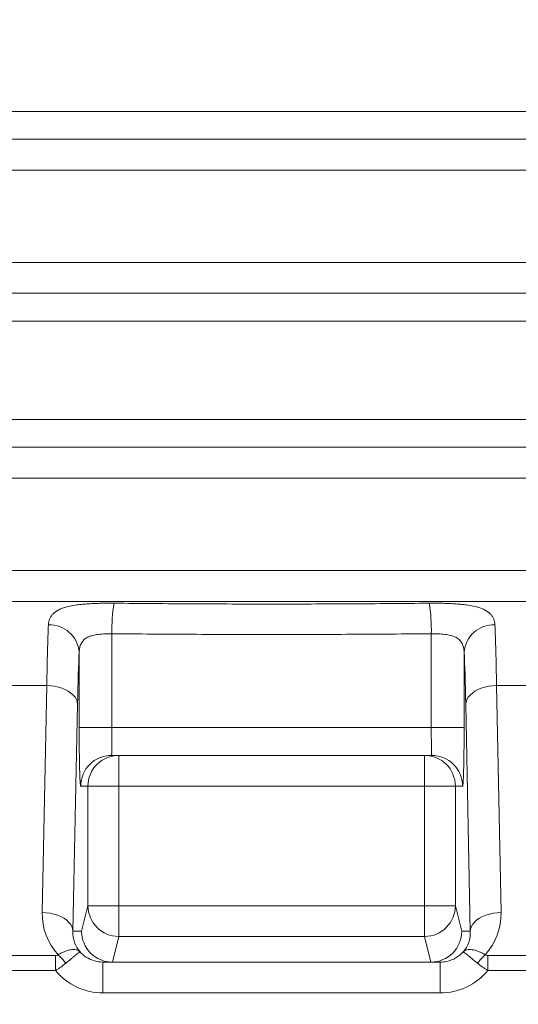
# Paper-space layout 'Type ENGLISH' of a CAD drawing. Units: millimetres. Extents: x 100 to 8300, y 100 to 5840.
# Drawn here: x 5598 to 5760, y 4600 to 4920 of the extents above; entities that cross this region are included whole.
import ezdxf

# ---------------------------------------------------------------- set-up
doc = ezdxf.new("R2010")
doc.units = ezdxf.units.MM
doc.styles.add('SLDTEXTSTYLE0', font='TXT', dxfattribs={"width": 0.7})
doc.dimstyles.new('SLDDIMSTYLE0', dxfattribs={"dimtxt": 70, "dimasz": 120, "dimexe": 0, "dimexo": 0.0625, "dimgap": 17.5, "dimtad": 1, "dimdec": 3, "dimrnd": 1e-09, "dimzin": 12, "dimdsep": 46, "dimtxsty": 'SLDTEXTSTYLE0', "dimblk1": 'CLOSED', "dimblk2": 'CLOSED', "dimsah": 1, "dimcen": 0.09, "dimadec": 0, "dimazin": 3, "dimtfac": 1, "dimtdec": 3, "dimtofl": 0, "dimtmove": 0, "dimatfit": 3, "dimldrblk": 'CLOSED', "dimfxl": 1, "dimfrac": 2, "dimtolj": 1, "dimtzin": 12, "dimarcsym": 0})

# ---------------------------------------------------------------- blocks, each defined once
blk = doc.blocks.new('_CLOSED')
at = {"color": 0, "linetype": 'ByBlock', "lineweight": -2}
for p, q in [((-1, 0.166667), (0, 0)), ((-1, 0.166667), (-1, -0.166667)), ((0, 0), (-1, -0.166667)), ((0, 0), (-1, 0))]:
    blk.add_line(p, q, dxfattribs=at)
blk = doc.blocks.new('_D_14')
at = {"color": 7, "linetype": 'Continuous', "lineweight": 0, "ltscale": 20}
for p, q in [((6552.62, 5201.52), (3777.77, 5201.52)), ((3797.77, 3091.23), (3797.77, 5201.52)), ((4614.63, 3091.23), (3777.77, 3091.23))]:
    blk.add_line(p, q, dxfattribs=at)
for centre, start, end in [((3740.79, 3862.17), 63.4349, 116.5651), ((3740.79, 3900.67), 243.4349, 296.5651)]:
    blk.add_arc(centre, 127.39, start, end, dxfattribs=at)
at = {"color": 7, "linetype": 'Continuous', "lineweight": 0, "ltscale": 20, "xscale": 120, "yscale": 120}
for p, rotation in [((3797.77, 5201.52), 90.00000000000041), ((3797.77, 3091.23), 270.0000000000004)]:
    blk.add_blockref('_CLOSED', p, dxfattribs=dict(at, rotation=rotation))
at = {"color": 7, "linetype": 'Continuous', "lineweight": 0, "ltscale": 20, "insert": (3707.53, 3786.72), "char_height": 70, "attachment_point": 1, "rotation": 90, "style": 'SLDTEXTSTYLE0'}
blk.add_mtext('2100', dxfattribs=at)

psp = doc.layouts.new('Type ENGLISH')

# ---------------------------------------------------------------- linework, layer by layer
at = {"color": 7, "linetype": 'Continuous', "lineweight": 15, "ltscale": 20}
for p, q in [((5460.2828, 4890.2294), (5898.9655, 4890.2294)), ((5904.5243, 4881.2294), (5454.7241, 4881.2294)), ((5909.6242, 4871.2294), (5449.6242, 4871.2294)), ((5449.6242, 4841.2294), (5909.6242, 4841.2294)), ((5449.6242, 4831.2294), (5909.6242, 4831.2294)), ((5907.3026, 4822.2294), (5451.9458, 4822.2294)), ((5451.9458, 4790.2294), (5907.3026, 4790.2294)), ((5909.6242, 4781.2294), (5449.6242, 4781.2294)), ((5909.6242, 4771.2294), (5449.6242, 4771.2294)), ((5449.6242, 4741.2294), (5909.6242, 4741.2294)), ((5551.6497, 4731.2294), (5807.5987, 4731.2294)), ((5627.8117, 4720.718), (5627.8117, 4690.2294)), ((5731.4367, 4690.2294), (5731.4367, 4720.718)), ((5617.1635, 4690.2294), (5617.1635, 4714.6836)), ((5742.0849, 4714.6836), (5742.0849, 4690.2294)), ((5606.6348, 4703.8861), (5592.6136, 4703.8861)), ((5605.1523, 4630.2223), (5606.6348, 4703.8861)), ((5752.6136, 4703.8861), (5754.0961, 4630.2223)), ((5766.6348, 4703.8861), (5752.6136, 4703.8861)), ((5616.6314, 4697.7923), (5615.1489, 4624.1285)), ((5744.0995, 4624.1285), (5742.617, 4697.7923)), ((5617.1635, 4690.2294), (5627.8117, 4690.2294)), ((5627.8117, 4690.2294), (5731.4367, 4690.2294)), ((5731.4367, 4690.2294), (5742.0849, 4690.2294)), ((5731.5905, 4681.2294), (5627.6578, 4681.2294)), ((5629.9957, 4681.2294), (5629.9957, 4671.2294)), ((5729.2527, 4671.2294), (5729.2527, 4681.2294)), ((5619.9992, 4671.2294), (5617.6613, 4671.2294)), ((5619.9992, 4632.3959), (5619.9992, 4671.2294)), ((5619.9992, 4671.2294), (5629.9957, 4671.2294)), ((5729.2527, 4671.2294), (5629.9957, 4671.2294)), ((5629.9957, 4671.2294), (5629.9957, 4632.3959)), ((5729.2527, 4671.2294), (5739.2492, 4671.2294)), ((5729.2527, 4632.3959), (5729.2527, 4671.2294)), ((5739.2492, 4671.2294), (5739.2492, 4632.3959)), ((5741.5871, 4671.2294), (5739.2492, 4671.2294)), ((5617.9394, 4624.1285), (5619.9992, 4632.3959)), ((5619.9992, 4632.3959), (5629.9957, 4632.3959)), ((5629.9957, 4632.3959), (5629.9957, 4622.4507)), ((5629.9957, 4632.3959), (5729.2527, 4632.3959)), ((5729.2527, 4632.3959), (5739.2492, 4632.3959)), ((5729.2527, 4622.4507), (5729.2527, 4632.3959)), ((5739.2492, 4632.3959), (5741.309, 4624.1285)), ((5615.1489, 4624.1285), (5617.9394, 4624.1285)), ((5629.9957, 4622.4507), (5627.9223, 4614.1285)), ((5729.2527, 4622.4507), (5629.9957, 4622.4507)), ((5731.3261, 4614.1285), (5729.2527, 4622.4507)), ((5741.309, 4624.1285), (5744.0995, 4624.1285)), ((5589.7987, 4616.2844), (5609.4497, 4616.2844)), ((5609.4497, 4611.4093), (5609.4497, 4616.2844)), ((5749.7987, 4616.2844), (5749.7987, 4611.4093)), ((5749.7987, 4616.2844), (5769.4497, 4616.2844)), ((5624.8895, 4614.1285), (5624.8895, 4604.1285)), ((5624.8895, 4614.1285), (5734.3589, 4614.1285)), ((5734.3589, 4614.1285), (5734.3589, 4604.1285)), ((5609.4497, 4611.4093), (5589.7987, 4611.4093)), ((5769.4497, 4611.4093), (5749.7987, 4611.4093)), ((5734.3589, 4604.1285), (5624.8895, 4604.1285))]:
    psp.add_line(p, q, dxfattribs=at)
at = {"color": 7, "linetype": 'Continuous', "lineweight": 15, "ltscale": 20, "flags": 128}
for points in [[(5606.6348, 4703.8861), (5607.9228, 4703.819), (5609.1893, 4703.6515), (5610.4132, 4703.3864), (5611.5742, 4703.0281), (5612.6528, 4702.5826), (5613.6312, 4702.0572), (5614.4931, 4701.4608), (5615.224, 4700.8032), (5615.8118, 4700.0955), (5616.2466, 4699.3494), (5616.5214, 4698.5774), (5616.6314, 4697.7923)], [(5742.617, 4697.7923), (5742.727, 4698.5774), (5743.0017, 4699.3494), (5743.4366, 4700.0955), (5744.0244, 4700.8032), (5744.7553, 4701.4608), (5745.6172, 4702.0572), (5746.5956, 4702.5826), (5747.6742, 4703.0281), (5748.8352, 4703.3864), (5750.0591, 4703.6515), (5751.3256, 4703.819), (5752.6136, 4703.8861)], [(5605.1523, 4630.2223), (5606.4402, 4630.1552), (5607.7067, 4629.9877), (5608.9306, 4629.7226), (5610.0916, 4629.3643), (5611.1703, 4628.9188), (5612.1487, 4628.3934), (5613.0105, 4627.797), (5613.7414, 4627.1394), (5614.3292, 4626.4317), (5614.7641, 4625.6856), (5615.0388, 4624.9136), (5615.1489, 4624.1285)], [(5744.0995, 4624.1285), (5744.2095, 4624.9136), (5744.4843, 4625.6856), (5744.9192, 4626.4317), (5745.507, 4627.1394), (5746.2379, 4627.797), (5747.0997, 4628.3934), (5748.0781, 4628.9188), (5749.1568, 4629.3643), (5750.3177, 4629.7226), (5751.5417, 4629.9877), (5752.8082, 4630.1552), (5754.0961, 4630.2223)]]:
    psp.add_lwpolyline(points, dxfattribs=at)
at = {"color": 7, "linetype": 'Continuous', "lineweight": 15, "ltscale": 400}
for centre, radius, start, end in [((5682.3457, 4722.1127), 54.5518, 171.014654, 181.465073), ((5676.9027, 4722.1127), 54.5518, 358.534927, 8.985346), ((5607.5551, 4713.9653), 9.6352, 4.275684, 92.308905), ((5751.6933, 4713.9653), 9.6352, 87.691095, 175.724316), ((5627.6596, 4671.2311), 9.9983, 90.00982, 180.009817), ((5629.9975, 4671.2311), 9.9983, 90.00982, 180.009817), ((5729.2509, 4671.2311), 9.9983, 359.990183, 89.99018), ((5731.5888, 4671.2311), 9.9983, 359.990183, 89.99018), ((5630.0021, 4632.4538), 10.0031, 180.331336, 269.963761), ((5729.2463, 4632.4538), 10.0031, 270.036239, 359.668664), ((5598.421, 4603.4361), 17.677, 35.67221, 47.686303), ((5760.8273, 4603.4361), 17.677, 132.313697, 144.32779)]:
    psp.add_arc(centre, radius, start, end, dxfattribs=at)
for centre, major_axis, ratio, start_param, end_param in [((5607.8806, 4661.2294), (0, 70), 0.02244508, 0.47146605, 0.91551756), ((5751.3678, 4661.2294), (0, 70), 0.02244508, 5.36766775, 5.81171925), ((5617.8771, 4661.2294), (0, 60), 0.02618592, 0.47146605, 0.91551756), ((5741.3713, 4661.2294), (0, 60), 0.02618592, 5.36766775, 5.81171925), ((5625.1591, 4630.2223), (14.4798, 14.0928), 0.98007637, 2.3596796, 3.11528468), ((5734.0892, 4630.2223), (14.4798, -14.0928), 0.98007637, 0.02630798, 0.78191306), ((5625.1591, 4624.1285), (7.3814, 7.0519), 0.96055789, 2.35890842, 3.09304273), ((5627.936, 4624.1285), (-6.1606, 7.8838), 0.99858718, 0.90816966, 2.47622975), ((5731.3124, 4624.1285), (6.1606, 7.8838), 0.99858718, 3.80695556, 5.37501565), ((5734.0892, 4624.1285), (7.3814, -7.0519), 0.96055789, 0.04854992, 0.78268423), ((5624.8895, 4624.1285), (10.0103, 0), 0.9989728, 4.4032757, 4.71238898), ((5630.4411, 4624.1285), (8.4934, 7.4908), 0.78000078, 3.86298665, 3.86572289), ((5728.8073, 4624.1285), (8.4934, -7.4908), 0.78000078, 5.55905507, 5.56179131), ((5734.3589, 4624.1285), (10.0103, 0), 0.9989728, 4.71238898, 4.92934558), ((5624.8895, 4624.1285), (-20.0069, 0), 0.99965732, 0.68924637, 1.57079633), ((5734.3589, 4624.1285), (20.0069, 0), 0.99965732, 4.71238898, 5.59393894)]:
    psp.add_ellipse(centre, major_axis=major_axis, ratio=ratio, start_param=start_param, end_param=end_param, dxfattribs=at)
at = {"color": 8, "linetype": 'Continuous', "lineweight": 15, "ltscale": 400}
for centre, start_param, end_param in [((5624.8895, 4624.1285), 3.87572697, 4.4032757), ((5734.3589, 4624.1285), 4.92934558, 5.54905099)]:
    psp.add_ellipse(centre, major_axis=(10.0103, 0), ratio=0.9989728, start_param=start_param, end_param=end_param, dxfattribs=at)
at = {"color": 7, "linetype": 'Continuous', "lineweight": 15, "ltscale": 20}
for points, knots in [([(5607.1669, 4723.5927), (5607.197, 4724.2756), (5607.3255, 4724.9074), (5607.6781, 4725.7819), (5607.8224, 4726.0612), (5608.1684, 4726.5959), (5608.3712, 4726.8523), (5609.0647, 4727.5769), (5609.6376, 4728.0005), (5610.6795, 4728.5584), (5611.0573, 4728.7314), (5611.674, 4728.9727), (5611.8885, 4729.0503), (5612.3305, 4729.1982), (5612.5583, 4729.2686), (5613.7311, 4729.6041), (5614.777, 4729.82), (5616.5268, 4730.0831), (5617.1442, 4730.1609), (5618.411, 4730.2952), (5619.0633, 4730.3522), (5620.4064, 4730.4495), (5621.0972, 4730.4897), (5622.5195, 4730.5557), (5623.2556, 4730.5815), (5625.4653, 4730.6373), (5626.9555, 4730.6478), (5628.4633, 4730.6327)], [0, 0, 0, 0, 0.125, 0.125, 0.1875, 0.1875, 0.25, 0.25, 0.375, 0.375, 0.4375, 0.4375, 0.46875, 0.46875, 0.5, 0.5, 0.625, 0.625, 0.6875, 0.6875, 0.75, 0.75, 0.8125, 0.8125, 0.875, 0.875, 1, 1, 1, 1]), ([(5628.4633, 4730.6327), (5636.9901, 4730.5473), (5645.5169, 4730.4747), (5662.5706, 4730.3755), (5679.6242, 4730.3225), (5696.6778, 4730.3755), (5713.7315, 4730.4747), (5722.2583, 4730.5473), (5730.7851, 4730.6327)], [0, 0, 0, 0, 0.25, 0.25, 0.5, 0.75, 0.75, 1, 1, 1, 1]), ([(5730.7851, 4730.6327), (5732.2929, 4730.6478), (5733.783, 4730.6373), (5735.9928, 4730.5815), (5736.7289, 4730.5557), (5738.1512, 4730.4897), (5738.842, 4730.4495), (5740.1851, 4730.3522), (5740.8374, 4730.2952), (5742.1042, 4730.1609), (5742.7216, 4730.0831), (5744.4714, 4729.82), (5745.5173, 4729.6041), (5746.6901, 4729.2686), (5746.9179, 4729.1982), (5747.3599, 4729.0503), (5747.5744, 4728.9727), (5748.1911, 4728.7314), (5748.5689, 4728.5584), (5749.6107, 4728.0005), (5750.1837, 4727.5769), (5750.8771, 4726.8523), (5751.08, 4726.5959), (5751.426, 4726.0612), (5751.5703, 4725.7819), (5751.9229, 4724.9074), (5752.0514, 4724.2756), (5752.0814, 4723.5927)], [0, 0, 0, 0, 0.125, 0.125, 0.1875, 0.1875, 0.25, 0.25, 0.3125, 0.3125, 0.375, 0.375, 0.5, 0.5, 0.53125, 0.53125, 0.5625, 0.5625, 0.625, 0.625, 0.75, 0.75, 0.8125, 0.8125, 0.875, 0.875, 1, 1, 1, 1]), ([(5627.8117, 4720.718), (5627.0644, 4720.7308), (5626.3238, 4720.7221), (5625.2228, 4720.6748), (5624.8557, 4720.653), (5624.1418, 4720.5966), (5623.7932, 4720.562), (5623.1125, 4720.4777), (5622.7804, 4720.428), (5622.1331, 4720.3098), (5621.8165, 4720.2409), (5620.9184, 4720.0063), (5620.3797, 4719.8117), (5619.6579, 4719.4451), (5619.4303, 4719.3093), (5619.015, 4719.0172), (5618.826, 4718.8607), (5618.3098, 4718.359), (5618.033, 4717.9817), (5617.7048, 4717.3492), (5617.6111, 4717.1293), (5617.453, 4716.6767), (5617.3883, 4716.4432), (5617.2316, 4715.7227), (5617.1772, 4715.2154), (5617.1635, 4714.6836)], [0, 0, 0, 0, 0.125, 0.125, 0.1875, 0.1875, 0.25, 0.25, 0.3125, 0.3125, 0.375, 0.375, 0.5, 0.5, 0.5625, 0.5625, 0.625, 0.625, 0.75, 0.75, 0.8125, 0.8125, 0.875, 0.875, 1, 1, 1, 1]), ([(5731.4367, 4720.718), (5722.8013, 4720.6448), (5714.1659, 4720.5825), (5696.895, 4720.4975), (5679.6242, 4720.452), (5662.3534, 4720.4975), (5645.0825, 4720.5825), (5636.4471, 4720.6448), (5627.8117, 4720.718)], [0, 0, 0, 0, 0.25, 0.25, 0.5, 0.75, 0.75, 1, 1, 1, 1]), ([(5742.0849, 4714.6836), (5742.0712, 4715.2154), (5742.0167, 4715.7227), (5741.8601, 4716.4432), (5741.7953, 4716.6767), (5741.6373, 4717.1293), (5741.5436, 4717.3492), (5741.2154, 4717.9817), (5740.9386, 4718.359), (5740.4224, 4718.8607), (5740.2334, 4719.0172), (5739.818, 4719.3093), (5739.5905, 4719.4451), (5738.8687, 4719.8117), (5738.33, 4720.0063), (5737.4318, 4720.2409), (5737.1153, 4720.3098), (5736.468, 4720.428), (5736.1359, 4720.4777), (5735.4552, 4720.562), (5735.1066, 4720.5966), (5734.3927, 4720.653), (5734.0256, 4720.6748), (5732.9246, 4720.7221), (5732.184, 4720.7308), (5731.4367, 4720.718)], [0, 0, 0, 0, 0.125, 0.125, 0.1875, 0.1875, 0.25, 0.25, 0.375, 0.375, 0.4375, 0.4375, 0.5, 0.5, 0.625, 0.625, 0.6875, 0.6875, 0.75, 0.75, 0.8125, 0.8125, 0.875, 0.875, 1, 1, 1, 1]), ([(5617.6613, 4671.2294), (5617.6284, 4671.2294), (5617.5961, 4671.3524), (5617.5484, 4671.7136), (5617.5327, 4671.8637), (5617.5014, 4672.2247), (5617.4859, 4672.4366), (5617.4407, 4673.1507), (5617.4122, 4673.7333), (5617.3716, 4674.7658), (5617.3584, 4675.1378), (5617.3331, 4675.9315), (5617.321, 4676.3492), (5617.2865, 4677.6625), (5617.2659, 4678.6179), (5617.2386, 4680.1739), (5617.2301, 4680.7132), (5617.2148, 4681.8095), (5617.2009, 4682.929), (5617.1899, 4684.0943), (5617.1804, 4685.2828), (5617.1764, 4685.8913), (5617.1667, 4687.733), (5617.1635, 4688.9744), (5617.1635, 4690.2294)], [0, 0, 0, 0, 0.125, 0.125, 0.1875, 0.1875, 0.25, 0.25, 0.375, 0.375, 0.4375, 0.4375, 0.5, 0.5, 0.625, 0.625, 0.6875, 0.6875, 0.75, 0.8125, 0.8125, 0.875, 0.875, 1, 1, 1, 1]), ([(5627.8117, 4690.2294), (5627.8117, 4689.6341), (5627.8108, 4689.0454), (5627.8079, 4688.1719), (5627.8068, 4687.8834), (5627.804, 4687.3198), (5627.8008, 4686.7674), (5627.7967, 4686.2368), (5627.7921, 4685.7172), (5627.7896, 4685.4616), (5627.7815, 4684.7246), (5627.7753, 4684.2721), (5627.7615, 4683.4432), (5627.7537, 4683.064), (5627.7371, 4682.4129), (5627.7283, 4682.1374), (5627.7141, 4681.7998), (5627.7092, 4681.6997), (5627.6993, 4681.5291), (5627.6943, 4681.4582), (5627.6791, 4681.2875), (5627.6686, 4681.2294), (5627.6578, 4681.2294)], [0, 0, 0, 0, 0.125, 0.125, 0.1875, 0.1875, 0.25, 0.3125, 0.3125, 0.375, 0.375, 0.5, 0.5, 0.625, 0.625, 0.75, 0.75, 0.8125, 0.8125, 0.875, 0.875, 1, 1, 1, 1]), ([(5731.5905, 4681.2294), (5731.5798, 4681.2294), (5731.5693, 4681.2875), (5731.5538, 4681.4611), (5731.5488, 4681.5335), (5731.5389, 4681.7045), (5731.5293, 4681.9022), (5731.5202, 4682.1526), (5731.5113, 4682.4298), (5731.5069, 4682.5827), (5731.4944, 4683.0754), (5731.4868, 4683.4475), (5731.473, 4684.2769), (5731.4667, 4684.7398), (5731.456, 4685.718), (5731.4515, 4686.235), (5731.446, 4687.0528), (5731.4443, 4687.334), (5731.4415, 4687.8999), (5731.4404, 4688.1854), (5731.4376, 4689.0489), (5731.4367, 4689.6341), (5731.4367, 4690.2294)], [0, 0, 0, 0, 0.125, 0.125, 0.1875, 0.1875, 0.25, 0.3125, 0.3125, 0.375, 0.375, 0.5, 0.5, 0.625, 0.625, 0.75, 0.75, 0.8125, 0.8125, 0.875, 0.875, 1, 1, 1, 1]), ([(5742.0849, 4690.2294), (5742.0849, 4688.9744), (5742.0816, 4687.7404), (5742.0722, 4685.9196), (5742.0682, 4685.3177), (5742.0588, 4684.1243), (5742.0532, 4683.5312), (5742.0345, 4681.8059), (5742.0192, 4680.7149), (5741.9921, 4679.1664), (5741.9824, 4678.6632), (5741.9616, 4677.6952), (5741.9506, 4677.2346), (5741.9162, 4675.9205), (5741.8912, 4675.1341), (5741.8504, 4674.0925), (5741.8363, 4673.7692), (5741.8076, 4673.183), (5741.7782, 4672.6533), (5741.7477, 4672.235), (5741.7166, 4671.8731), (5741.7007, 4671.7199), (5741.6525, 4671.3524), (5741.62, 4671.2294), (5741.5871, 4671.2294)], [0, 0, 0, 0, 0.125, 0.125, 0.1875, 0.1875, 0.25, 0.25, 0.375, 0.375, 0.4375, 0.4375, 0.5, 0.5, 0.625, 0.625, 0.6875, 0.6875, 0.75, 0.8125, 0.8125, 0.875, 0.875, 1, 1, 1, 1]), ([(5609.4497, 4616.2844), (5609.6063, 4616.2844), (5609.7616, 4616.2982), (5610.0618, 4616.3684), (5610.2031, 4616.425), (5610.321, 4616.5077)], [0, 0, 0, 0, 0.5, 0.5, 1, 1, 1, 1]), ([(5610.321, 4616.5077), (5610.6998, 4616.736), (5611.0785, 4616.9446), (5611.8192, 4617.3139), (5612.1822, 4617.4754), (5612.8944, 4617.7527), (5613.2435, 4617.8686), (5613.9273, 4618.0524), (5614.2542, 4618.1182), (5614.8771, 4618.1994), (5615.1736, 4618.2148), (5615.7361, 4618.1947), (5616.0032, 4618.1586), (5616.4935, 4618.0355), (5616.719, 4617.9481), (5617.1235, 4617.7246), (5617.3026, 4617.5887), (5617.4577, 4617.429)], [0, 0, 0, 0, 0.125, 0.125, 0.25, 0.25, 0.375, 0.375, 0.5, 0.5, 0.625, 0.625, 0.75, 0.75, 0.875, 0.875, 1, 1, 1, 1]), ([(5612.7812, 4613.7444), (5613.1161, 4614.0224), (5613.4415, 4614.2912), (5614.0593, 4614.799), (5614.3528, 4615.039), (5614.9092, 4615.4918), (5615.1721, 4615.7046), (5615.6661, 4616.102), (5615.8915, 4616.282), (5616.2993, 4616.6049), (5616.4821, 4616.748), (5616.805, 4616.9968), (5616.9455, 4617.1028), (5617.1762, 4617.2708), (5617.2676, 4617.3337), (5617.4002, 4617.4148), (5617.4415, 4617.4332), (5617.4577, 4617.429)], [0, 0, 0, 0, 0.125, 0.125, 0.25, 0.25, 0.375, 0.375, 0.5, 0.5, 0.625, 0.625, 0.75, 0.75, 0.875, 0.875, 1, 1, 1, 1]), ([(5748.9274, 4616.5077), (5748.5485, 4616.736), (5748.1699, 4616.9446), (5747.4292, 4617.3139), (5747.0661, 4617.4754), (5746.354, 4617.7527), (5746.0049, 4617.8686), (5745.3211, 4618.0524), (5744.9942, 4618.1182), (5744.3713, 4618.1994), (5744.0748, 4618.2148), (5743.5123, 4618.1947), (5743.2452, 4618.1586), (5742.7549, 4618.0355), (5742.5294, 4617.9481), (5742.1249, 4617.7246), (5741.9458, 4617.5887), (5741.7907, 4617.429)], [0, 0, 0, 0, 0.125, 0.125, 0.25, 0.25, 0.375, 0.375, 0.5, 0.5, 0.625, 0.625, 0.75, 0.75, 0.875, 0.875, 1, 1, 1, 1]), ([(5746.4672, 4613.7444), (5746.1323, 4614.0224), (5745.8069, 4614.2912), (5745.1891, 4614.799), (5744.8956, 4615.039), (5744.3392, 4615.4918), (5744.0763, 4615.7046), (5743.5823, 4616.102), (5743.3569, 4616.282), (5742.9491, 4616.6049), (5742.7663, 4616.748), (5742.4434, 4616.9968), (5742.3029, 4617.1028), (5742.0722, 4617.2708), (5741.9807, 4617.3337), (5741.8482, 4617.4148), (5741.8069, 4617.4332), (5741.7907, 4617.429)], [0, 0, 0, 0, 0.125, 0.125, 0.25, 0.25, 0.375, 0.375, 0.5, 0.5, 0.625, 0.625, 0.75, 0.75, 0.875, 0.875, 1, 1, 1, 1]), ([(5748.9274, 4616.5077), (5749.0453, 4616.425), (5749.1866, 4616.3684), (5749.4868, 4616.2982), (5749.6421, 4616.2844), (5749.7987, 4616.2844)], [0, 0, 0, 0, 0.5, 0.5, 1, 1, 1, 1]), ([(5612.7812, 4613.7444), (5612.2885, 4613.3352), (5611.7595, 4612.9272), (5610.9207, 4612.3359), (5610.6334, 4612.1422), (5610.0499, 4611.7672), (5609.7526, 4611.5852), (5609.4497, 4611.4093)], [0, 0, 0, 0, 0.5, 0.5, 0.75, 0.75, 1, 1, 1, 1]), ([(5749.7987, 4611.4093), (5749.4957, 4611.5852), (5749.1985, 4611.7672), (5748.615, 4612.1422), (5748.3277, 4612.3359), (5747.4889, 4612.9272), (5746.9599, 4613.3352), (5746.4672, 4613.7444)], [0, 0, 0, 0, 0.25, 0.25, 0.5, 0.5, 1, 1, 1, 1])]:
    psp.add_open_spline(points, degree=3, knots=knots, dxfattribs=at)

# ---------------------------------------------------------------- dimensions: what is measured, and where the dimension line sits
at = {"color": 7, "linetype": 'Continuous', "lineweight": 0, "ltscale": 20}
dim = psp.add_linear_dim(base=(3797.7652, 5201.5151), p1=(4634.6288, 3091.2294), p2=(6572.6242, 5201.5151), angle=90, text='(<>)', dimstyle='SLDDIMSTYLE0', dxfattribs=at)
dim.commit()
dim.dimension.update_dxf_attribs({"geometry": '_D_14', "text_midpoint": (3797.7652, 3881.4166), "dimtype": 160})

doc.saveas('drawing.dxf')
